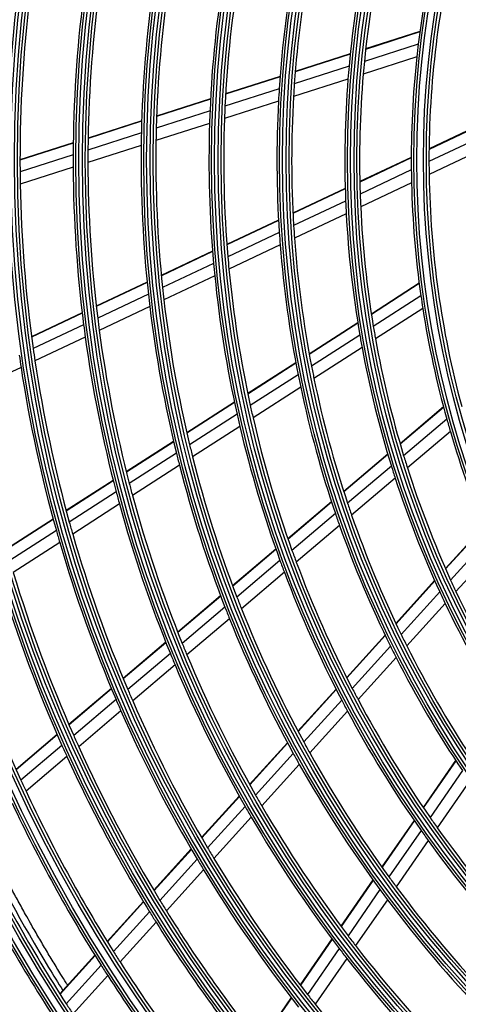
# Model space of a CAD drawing. Units: feet. Extents: x 0 to 8609, y 0 to 6140.
# Drawn here: x 1869 to 1944, y 2772 to 2939 of the extents above; entities that cross this region are included whole.
import ezdxf

# ---------------------------------------------------------------- set-up
doc = ezdxf.new("R2010")
doc.units = ezdxf.units.FT
doc.header["$MEASUREMENT"] = 0
doc.layers.add('LG-DIMENSION', color=7, linetype='Continuous')
doc.layers.add('LG-Product', color=3, linetype='Continuous')
doc.styles.add('LG-TEXT', font='arial.ttf')
doc.dimstyles.get("Standard").update_dxf_attribs({"dimtxt": 50, "dimasz": 45, "dimexe": 5, "dimexo": 0.0625, "dimgap": 15, "dimtad": 2, "dimtoh": 1, "dimdec": 5, "dimlfac": 0.03937, "dimzin": 0, "dimdsep": 46, "dimlunit": 5, "dimtxsty": 'LG-TEXT', "dimcen": 0.09, "dimadec": 0, "dimazin": 0, "dimtfac": 1, "dimtdec": 5, "dimtix": 1, "dimtofl": 0, "dimtmove": 0, "dimatfit": 2, "dimfxl": 0.18, "dimtolj": 1, "dimtzin": 0, "dimarcsym": 0})

# ---------------------------------------------------------------- blocks, each defined once
blk = doc.blocks.new('*D1')
at = {"layer": 'Defpoints', "color": 0, "transparency": 16777216}
for p in [(1871.79, 3931.54), (1578.27, 2551.54), (1922.25, 2551.54)]:
    blk.add_point(p, dxfattribs=at)
at = {"layer": 'LG-DIMENSION', "color": 0, "lineweight": -2, "transparency": 16777216}
for p, q in [((1871.73, 3931.54), (1573.27, 3931.54)), ((1578.27, 3886.54), (1578.27, 2596.54)), ((1922.19, 2551.54), (1573.27, 2551.54))]:
    blk.add_line(p, q, dxfattribs=at)
at = {"layer": 'LG-DIMENSION', "color": 0, "transparency": 16777216}
for points in [[(1570.77, 3886.54), (1585.77, 3886.54), (1578.27, 3931.54)], [(1570.77, 2596.54), (1585.77, 2596.54), (1578.27, 2551.54)]]:
    blk.add_solid(points, dxfattribs=at)
at = {"layer": 'LG-DIMENSION', "color": 0, "transparency": 16777216, "insert": (1503.86, 3241.54), "char_height": 50, "attachment_point": 5, "rotation": 90, "style": 'LG-TEXT'}
blk.add_mtext('\\A1;54{\\H1x;\\S11/32;}', dxfattribs=at)

msp = doc.modelspace()

# ---------------------------------------------------------------- linework, layer by layer
at = {"layer": 'LG-Product'}
for p, q in [((1937.057255, 2936.686992), (1927.885631, 2933.742969)), ((1937.066979, 2936.760045), (1927.893609, 2933.815462)), ((1936.796485, 2934.639493), (1927.675466, 2931.711713)), ((1925.282629, 2932.907424), (1915.96966, 2929.91803)), ((1925.290183, 2932.979781), (1915.975576, 2929.989861)), ((1936.547604, 2932.459093), (1927.478479, 2929.547971)), ((1925.086012, 2930.880518), (1915.817011, 2927.905237)), ((1913.397025, 2929.092234), (1904.181367, 2926.134076)), ((1913.402416, 2929.163896), (1904.185348, 2926.205286)), ((1924.902639, 2928.721146), (1915.678832, 2925.760372)), ((1913.255731, 2927.083085), (1904.077672, 2924.136997)), ((1901.632881, 2925.316031), (1892.495924, 2922.383135)), ((1901.63662, 2925.387163), (1892.498485, 2922.453889)), ((1913.129149, 2924.941943), (1903.989863, 2922.0083)), ((1901.539075, 2923.322126), (1892.434844, 2920.399735)), ((1889.967293, 2921.571464), (1880.895391, 2918.65945)), ((1889.969449, 2921.642088), (1880.896579, 2918.729764)), ((1901.461282, 2921.196644), (1892.390732, 2918.285065)), ((1889.91481, 2919.590823), (1880.871428, 2916.687964)), ((1947.227251, 2920.869513), (1938.624924, 2916.803901)), ((1947.230224, 2920.944566), (1938.625829, 2916.877976)), ((1878.383965, 2917.923233), (1869.36526, 2915.028296)), ((1878.383056, 2917.85301), (1869.365275, 2914.958369)), ((1947.161122, 2918.770121), (1938.615456, 2914.731289)), ((1889.879447, 2917.478961), (1880.865632, 2914.585593)), ((1947.12262, 2916.539806), (1938.634786, 2912.528305)), ((1878.366798, 2915.883997), (1869.374219, 2912.997446)), ((1935.615601, 2915.45529), (1926.905056, 2911.338532)), ((1935.615496, 2915.381592), (1926.906609, 2911.265618)), ((1878.36872, 2913.784103), (1869.402328, 2910.905958)), ((1935.624209, 2913.317572), (1926.963373, 2909.224309)), ((1924.432981, 2910.170186), (1915.588324, 2905.990045)), ((1924.434936, 2910.097462), (1915.591835, 2905.918057)), ((1935.662057, 2911.123341), (1927.050497, 2907.053366)), ((1924.504565, 2908.062232), (1915.703214, 2903.902558)), ((1913.145049, 2904.83531), (1904.392945, 2900.698911)), ((1913.148998, 2904.763529), (1904.398298, 2900.627793)), ((1924.604616, 2905.897399), (1915.846178, 2901.758007)), ((1913.271158, 2902.753126), (1904.556161, 2898.634264)), ((1901.972746, 2899.555083), (1893.29573, 2895.454172)), ((1901.97839, 2899.484103), (1893.302421, 2895.383686)), ((1913.425135, 2900.613779), (1904.746954, 2896.512318)), ((1902.145644, 2897.495011), (1893.50075, 2893.409282)), ((1902.345947, 2895.37756), (1893.733035, 2891.306945)), ((1890.894387, 2894.319255), (1882.279162, 2890.247547)), ((1890.901367, 2894.248906), (1882.287171, 2890.177685)), ((1936.957469, 2894.143357), (1928.858788, 2888.924865)), ((1936.966984, 2894.070276), (1928.869845, 2888.852777)), ((1891.107859, 2892.27836), (1882.520743, 2888.219937)), ((1937.245032, 2892.025052), (1929.192568, 2886.83634)), ((1891.348452, 2890.179949), (1882.789411, 2886.134796)), ((1937.56896, 2889.854532), (1929.562311, 2884.695342)), ((1879.893298, 2889.119946), (1871.329596, 2885.072589)), ((1879.901591, 2889.050217), (1871.338785, 2885.003284)), ((1880.14248, 2887.095928), (1871.603604, 2883.060305)), ((1926.560362, 2887.443843), (1918.336991, 2882.145005)), ((1926.571793, 2887.371997), (1918.349868, 2882.07409)), ((1880.418476, 2885.01425), (1871.904466, 2880.990379)), ((1926.906477, 2885.363267), (1918.723369, 2880.090373)), ((1927.288239, 2883.230013), (1919.14503, 2877.982828)), ((1869.545006, 2879.875256), (1861.069054, 2875.869372)), ((1916.065277, 2880.681196), (1907.928105, 2875.437901)), ((1916.078625, 2880.610585), (1907.94261, 2875.368036)), ((1916.462151, 2878.633327), (1908.359331, 2873.412167)), ((1916.894051, 2876.53238), (1908.825461, 2871.333277)), ((1905.677753, 2873.987857), (1897.610333, 2868.789508)), ((1905.692687, 2873.918268), (1897.626154, 2868.720491)), ((1941.069622, 2873.188899), (1933.721377, 2866.957962)), ((1941.088595, 2873.117685), (1933.741748, 2866.887934)), ((1906.118138, 2871.968025), (1898.080497, 2866.788864)), ((1941.631219, 2871.126251), (1934.324909, 2864.930872)), ((1906.593111, 2869.894833), (1898.585205, 2864.734833)), ((1942.235686, 2869.016581), (1934.970945, 2862.856452)), ((1895.377576, 2867.350802), (1887.367583, 2862.189456)), ((1895.39376, 2867.282018), (1887.38466, 2862.121248)), ((1895.855693, 2865.355282), (1887.871772, 2860.210737)), ((1931.635926, 2865.189606), (1924.174544, 2858.862734)), ((1931.656637, 2865.119866), (1924.196567, 2858.794107)), ((1896.368125, 2863.306228), (1888.410307, 2858.178502)), ((1932.25065, 2863.172006), (1924.8258, 2856.876113)), ((1885.14933, 2860.760095), (1877.187178, 2855.629577)), ((1885.166653, 2860.692046), (1877.205334, 2855.562064)), ((1932.907591, 2861.106833), (1925.518943, 2854.841637)), ((1885.660567, 2858.785918), (1877.721497, 2853.670273)), ((1886.205916, 2856.758073), (1878.289965, 2851.657326)), ((1922.113389, 2857.11498), (1914.730084, 2850.854314)), ((1922.135781, 2857.046666), (1914.753661, 2850.787005)), ((1922.77411, 2855.136384), (1915.422108, 2848.902262)), ((1874.981139, 2854.208086), (1867.059348, 2849.103575)), ((1874.99951, 2854.140712), (1867.078492, 2849.0367)), ((1923.476543, 2853.109786), (1916.1556, 2846.901999)), ((1947.881701, 2852.950453), (1941.409622, 2845.813684)), ((1947.909806, 2852.882325), (1941.438959, 2845.746915)), ((1875.521716, 2852.252814), (1867.620514, 2847.16157)), ((1876.096243, 2850.243772), (1868.215677, 2845.165825)), ((1948.707723, 2850.978754), (1942.272578, 2843.882713)), ((1912.688396, 2849.123067), (1905.368436, 2842.916114)), ((1912.712219, 2849.055966), (1905.393142, 2842.849762)), ((1949.582385, 2848.966032), (1943.183854, 2841.910364)), ((1913.388588, 2847.17794), (1906.095726, 2840.993965)), ((1914.130103, 2845.184481), (1906.864221, 2839.023384)), ((1939.572828, 2843.788251), (1933.001102, 2836.541601)), ((1939.602465, 2843.721811), (1933.031894, 2836.476436)), ((1903.342655, 2841.198355), (1896.074822, 2835.035604)), ((1903.367605, 2841.13221), (1896.10064, 2834.970194)), ((1940.445643, 2841.86815), (1933.906093, 2834.656981)), ((1941.366523, 2839.906392), (1934.858859, 2832.730383)), ((1904.077075, 2839.282252), (1896.832955, 2833.139608)), ((1904.852579, 2837.317614), (1897.632143, 2831.195053)), ((1931.185657, 2834.539707), (1924.682817, 2827.369019)), ((1931.216826, 2834.474957), (1924.71491, 2827.305288)), ((1894.062099, 2833.328917), (1886.837731, 2827.203021)), ((1894.088156, 2833.263711), (1886.864544, 2827.138456)), ((1894.826645, 2831.438359), (1887.62322, 2825.330222)), ((1932.099035, 2832.664336), (1925.623648, 2825.523919)), ((1895.632014, 2829.499045), (1888.449567, 2823.408696)), ((1933.059984, 2830.746762), (1926.611951, 2823.636509)), ((1884.83619, 2825.505817), (1877.648358, 2819.410902)), ((1884.863115, 2825.441346), (1877.67607, 2819.347099)), ((1922.884443, 2825.385949), (1916.437345, 2818.276728)), ((1922.916879, 2825.322597), (1916.47049, 2818.214157)), ((1885.627273, 2823.637761), (1878.458208, 2817.55876)), ((1923.832593, 2823.548922), (1917.409294, 2816.465942)), ((1886.459118, 2821.720897), (1879.308777, 2815.657772)), ((1924.827963, 2821.669304), (1918.428426, 2814.612528)), ((1875.656235, 2817.721683), (1868.698212, 2811.821634)), ((1875.684046, 2817.657964), (1868.726564, 2811.758374)), ((1914.653033, 2816.309164), (1908.251827, 2809.250548)), ((1914.686467, 2816.246913), (1908.285977, 2809.189085)), ((1876.471057, 2815.873757), (1869.529334, 2809.98753)), ((1915.631336, 2814.505386), (1909.250967, 2807.469746)), ((1877.32655, 2813.976945), (1870.401203, 2808.104604)), ((1943.12707, 2813.341857), (1937.615725, 2805.383579)), ((1943.16638, 2813.281667), (1937.655919, 2805.324665)), ((1916.656642, 2812.658779), (1910.297133, 2805.646141)), ((1944.277376, 2811.601687), (1938.789397, 2803.67715)), ((1945.480397, 2809.825947), (1940.015602, 2801.934886)), ((1906.479105, 2807.295766), (1900.116133, 2800.279309)), ((1906.513451, 2807.234519), (1900.151144, 2800.218796)), ((1907.483878, 2805.521175), (1901.139351, 2798.525059)), ((1908.535488, 2803.703574), (1902.209438, 2796.727832)), ((1936.091685, 2803.182894), (1930.627624, 2795.292894)), ((1936.132063, 2803.124246), (1930.668662, 2795.235197)), ((1937.271454, 2801.485269), (1931.827621, 2793.624477)), ((1938.503648, 2799.751654), (1933.079955, 2791.919942)), ((1898.353171, 2798.33529), (1892.022454, 2791.3544)), ((1898.388354, 2798.274966), (1892.058255, 2791.294758)), ((1899.38139, 2796.586554), (1893.067127, 2789.623808)), ((1900.45632, 2794.794666), (1894.158547, 2787.850105)), ((1929.115459, 2793.109355), (1923.690309, 2785.275541)), ((1929.156678, 2793.051921), (1923.732176, 2785.219042)), ((1930.320778, 2791.448624), (1924.913329, 2783.640369)), ((1890.267786, 2789.419527), (1884.139419, 2782.66177)), ((1931.578343, 2789.751644), (1926.188573, 2781.968918)), ((1890.303749, 2789.360063), (1884.17584, 2782.602811)), ((1891.316913, 2787.693846), (1885.202884, 2780.951899)), ((1892.412671, 2785.924926), (1886.313065, 2779.198884)), ((1922.18789, 2783.106077), (1916.795185, 2775.319112)), ((1922.229937, 2783.049837), (1916.837796, 2775.263687)), ((1923.415697, 2781.477817), (1918.038626, 2773.713427)), ((1882.042294, 2780.349267), (1876.111551, 2773.80943)), ((1882.078852, 2780.29046), (1876.14856, 2773.751121)), ((1924.695556, 2779.813029), (1919.334143, 2772.071249)), ((1883.110589, 2778.644723), (1877.192454, 2772.118789)), ((1884.225462, 2776.896882), (1878.319978, 2770.384898)), ((1915.301114, 2773.161701), (1909.935682, 2765.414118)), ((1915.343808, 2773.106396), (1909.978963, 2765.359661))]:
    msp.add_line(p, q, dxfattribs=at)
for radius in [277.804748, 277.308609, 276.191391, 275.695252, 266.304748, 265.808609, 264.691391, 264.195252, 254.804748, 254.308609, 253.191391, 252.695252, 243.054748, 242.558609, 241.941391, 241.445252, 231.554748, 231.058609, 230.441391, 229.945252, 220.054748, 219.558609, 218.941391, 218.445252, 208.554748, 208.058609, 207.441391, 206.945252, 197.054748, 196.558609, 195.941391, 195.445252, 185.554748, 185.058609, 184.441391, 183.945252, 174.054748, 173.558609, 172.941391, 172.445252, 162.804748, 162.308609, 161.191391, 160.695252]:
    msp.add_circle((2098.865167, 2915.035796), radius, dxfattribs=at)
for radius, start, end in [(163.25, 166.37328397, 173.10305515), (160.25, 165.89656462, 180.10887353), (174.5, 168.00189783, 174.79032762), (172, 167.66002254, 174.43626204), (183.5, 169.14946422, 175.97836241), (186, 169.44704787, 176.28633123), (197.5, 170.71241579, 177.59538666), (195, 170.45087059, 177.32487227), (209, 171.83020927, 178.75117463), (206.5, 171.59841599, 178.51154639), (218, 172.61832438, 179.56576513), (220.5, 172.82524758, 179.77959876), (229.5, 173.53108953, 180.50889055), (163.25, 173.10305515, 173.87328397), (172, 174.43626204, 175.16002254), (163.25, 173.87328397, 180.60305515), (174.5, 174.79032762, 175.50189783), (172, 175.16002254, 181.93626204), (183.5, 175.97836241, 176.64946422), (174.5, 175.50189783, 182.29032762), (186, 176.28633123, 176.94704787), (186, 176.94704787, 183.78633123), (183.5, 176.64946422, 183.47836241), (197.5, 177.59538666, 178.21241579), (195, 177.32487227, 177.95087059), (197.5, 178.21241579, 185.09538666), (195, 177.95087059, 184.82487227), (209, 178.75117463, 179.33020927), (206.5, 178.51154639, 179.09841599), (206.5, 179.09841599, 186.01154639), (218, 179.56576513, 180.11832438), (209, 179.33020927, 186.25117463), (220.5, 179.77959876, 180.32524758), (218, 180.11832438, 187.06576513), (160.25, 180.10887353, 180.89656462), (229.5, 180.50889055, 181.03108953), (220.5, 180.32524758, 187.27959876), (163.25, 180.60305515, 181.37328397), (160.25, 180.89656462, 195.10887353), (229.5, 181.03108953, 188.00889055), (163.25, 181.37328397, 188.10305515), (174.5, 182.29032762, 183.00189783), (172, 181.93626204, 182.66002254), (172, 182.66002254, 189.43626204), (174.5, 183.00189783, 189.79032762), (183.5, 183.47836241, 184.14946422), (186, 183.78633123, 184.44704787), (183.5, 184.14946422, 190.97836241), (186, 184.44704787, 191.28633123), (195, 184.82487227, 185.45087059), (197.5, 185.09538666, 185.71241579), (195, 185.45087059, 192.32487227), (197.5, 185.71241579, 192.59538666), (206.5, 186.01154639, 186.59841599), (209, 186.25117463, 186.83020927), (206.5, 186.59841599, 193.51154639), (163.25, 188.10305515, 188.87328397), (209, 186.83020927, 193.75117463), (163.25, 188.87328397, 195.60305515), (218, 187.06576513, 187.61832438), (220.5, 187.27959876, 187.82524758), (218, 187.61832438, 194.56576513), (172, 189.43626204, 190.16002254), (220.5, 187.82524758, 194.77959876), (174.5, 189.79032762, 190.50189783), (172, 190.16002254, 196.93626204), (229.5, 188.00889055, 188.53108953), (174.5, 190.50189783, 197.29032762), (287.941391, 186.65712043, 262.56013074), (232, 188.2009435, 188.71699686), (232, 188.71699686, 195.7009435), (229.5, 188.53108953, 195.50889055), (183.5, 190.97836241, 191.64946422), (186, 191.28633123, 191.94704787), (183.5, 191.64946422, 198.47836241), (288.558609, 187.63561443, 261.67406263), (186, 191.94704787, 198.78633123), (287.445252, 188.29348072, 261.70651928), (195, 192.32487227, 192.95087059), (197.5, 192.59538666, 193.21241579), (195, 192.95087059, 199.82487227), (163.25, 195.60305515, 196.37328397), (197.5, 193.21241579, 200.09538666), (163.25, 196.37328397, 203.10305515), (206.5, 193.51154639, 194.09841599), (209, 193.75117463, 194.33020927), (206.5, 194.09841599, 201.01154639), (172, 196.93626204, 197.66002254), (289.054748, 190.2527023, 259.7472977), (209, 194.33020927, 201.25117463), (174.5, 197.29032762, 198.00189783), (172, 197.66002254, 204.43626204), (218, 194.56576513, 195.11832438), (174.5, 198.00189783, 204.79032762), (220.5, 194.77959876, 195.32524758), (218, 195.11832438, 202.06576513), (220.5, 195.32524758, 202.27959876), (183.5, 198.47836241, 199.14946422), (186, 198.78633123, 199.44704787), (183.5, 199.14946422, 205.97836241), (229.5, 195.50889055, 196.03108953), (186, 199.44704787, 206.28633123), (232, 195.7009435, 196.21699686), (229.5, 196.03108953, 203.00889055), (232, 196.21699686, 203.2009435), (195, 199.82487227, 200.45087059), (197.5, 200.09538666, 200.71241579), (195, 200.45087059, 207.32487227), (241, 196.85298055, 203.85785805), (197.5, 200.71241579, 207.59538666), (243.5, 197.02095888, 204.03134124), (172, 204.43626204, 205.16002254), (174.5, 204.79032762, 205.50189783), (172, 205.16002254, 211.93626204), (206.5, 201.01154639, 201.59841599), (174.5, 205.50189783, 212.29032762), (252.25, 197.58166288, 204.61035171), (209, 201.25117463, 201.83020927), (206.5, 201.59841599, 208.51154639), (209, 201.83020927, 208.75117463), (183.5, 205.97836241, 206.64946422), (218, 202.06576513, 202.61832438), (220.5, 202.27959876, 202.82524758), (218, 202.61832438, 209.56576513), (186, 206.28633123, 206.94704787), (183.5, 206.64946422, 213.47836241), (220.5, 202.82524758, 209.77959876), (186, 206.94704787, 213.78633123), (299.441391, 197.23224734, 252.45866702), (229.5, 203.00889055, 203.53108953), (195, 207.32487227, 207.95087059), (300.058609, 197.60824926, 252.08956938), (298.945252, 197.92207356, 252.07792644), (232, 203.2009435, 203.71699686), (229.5, 203.53108953, 210.50889055), (197.5, 207.59538666, 208.21241579), (195, 207.95087059, 214.82487227), (232, 203.71699686, 210.7009435), (197.5, 208.21241579, 215.09538666), (300.554748, 198.847691, 251.152309), (241, 203.85785805, 204.35298055), (206.5, 208.51154639, 209.09841599), (243.5, 204.03134124, 204.52095888), (241, 204.35298055, 211.35785805), (209, 208.75117463, 209.33020927), (206.5, 209.09841599, 216.01154639), (243.5, 204.52095888, 211.53134124), (209, 209.33020927, 216.25117463), (252.25, 204.61035171, 205.08166288), (252.25, 205.08166288, 212.11035171), (255.25, 205.26472854, 212.299372), (218, 209.56576513, 210.11832438), (220.5, 209.77959876, 210.32524758), (218, 210.11832438, 217.06576513), (220.5, 210.32524758, 217.27959876), (195, 214.82487227, 215.45087059), (197.5, 215.09538666, 215.71241579), (195, 215.45087059, 222.32487227), (263.75, 205.76001654, 212.8107171), (197.5, 215.71241579, 222.59538666), (266.75, 205.92703543, 212.98313355), (229.5, 210.50889055, 211.03108953), (232, 210.7009435, 211.21699686), (229.5, 211.03108953, 218.00889055), (232, 211.21699686, 218.2009435), (310.941391, 203.10496661, 246.66941409), (273, 206.26388697, 212.91009981), (206.5, 216.01154639, 216.59841599), (311.558609, 203.36958399, 246.40762713), (209, 216.25117463, 216.83020927), (206.5, 216.59841599, 223.51154639), (310.445252, 203.61900856, 246.38099144), (241, 211.35785805, 211.85298055), (209, 216.83020927, 223.75117463), (241, 211.85298055, 218.85785805), (312.054748, 204.28594616, 245.71405384), (243.5, 211.53134124, 212.02095888), (243.5, 212.02095888, 219.03134124), (218, 217.06576513, 217.61832438), (220.5, 217.27959876, 217.82524758), (218, 217.61832438, 224.56576513), (252.25, 212.11035171, 212.58166288), (220.5, 217.82524758, 224.77959876), (255.25, 212.299372, 212.76472855), (252.25, 212.58166288, 219.61035171), (255.25, 212.76472855, 219.799372), (229.5, 218.00889055, 218.53108953), (263.75, 212.8107171, 213.26001654), (229.5, 218.53108953, 225.50889055)]:
    msp.add_arc((2098.865167, 2915.035796), radius, start, end, dxfattribs=at)
for points, knots in [([(1877.42352, 2775.283234), (1877.340349, 2775.415114), (1876.960594, 2776.01847), (1876.140321, 2777.333627), (1874.972206, 2779.240185), (1873.676048, 2781.402201), (1872.398252, 2783.580907), (1871.277928, 2785.534106), (1870.171788, 2787.499177), (1869.079933, 2789.476081), (1868.004719, 2791.468308), (1866.811419, 2793.72296), (1865.768707, 2795.740392), (1864.615392, 2798.026332), (1863.714428, 2799.848909), (1863.076289, 2801.167529), (1862.812645, 2801.717209)], [0, 0, 0, 0, 0.015688109, 0.0717167975, 0.1557598302, 0.2398028629, 0.3238458956, 0.4078889283, 0.4639176168, 0.5479606495, 0.6320036822, 0.6880323707, 0.8000897476, 0.8561184361, 0.9401614688, 1, 1, 1, 1]), ([(1861.912026, 2800.917569), (1865.67065, 2793.107701), (1870.52595, 2784.186413), (1875.811085, 2775.668221), (1876.622613, 2774.385176)], [0, 0, 0, 0, 0.848266821, 1, 1, 1, 1])]:
    msp.add_open_spline(points, degree=3, knots=knots, dxfattribs=at)

# ---------------------------------------------------------------- dimensions: what is measured, and where the dimension line sits
at = {"layer": 'LG-DIMENSION'}
dim = msp.add_linear_dim(base=(1578.265177, 2551.535796), p1=(1871.788991, 3931.535796), p2=(1922.252661, 2551.535796), angle=90, dimstyle='Standard', dxfattribs=at)
dim.commit()
dim.dimension.update_dxf_attribs({"geometry": '*D1', "text_midpoint": (1503.857492, 3241.535796)})

doc.saveas('drawing.dxf')
